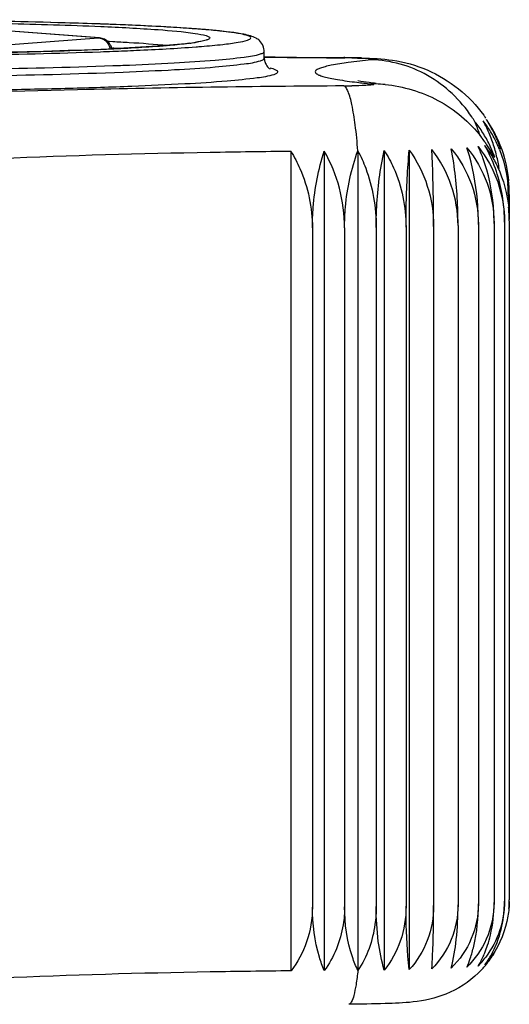
# Model space of a CAD drawing. Units: millimetres. Extents: x 0 to 44582, y -2035 to 11034.
# Drawn here: x 3482 to 3554, y 6210 to 6355 of the extents above; entities that cross this region are included whole.
import ezdxf

# ---------------------------------------------------------------- set-up
doc = ezdxf.new("R2010")
doc.units = ezdxf.units.MM
doc.header["$LTSCALE"] = 20
doc.layers.add('RUNDUNGEN', color=7, linetype='Continuous')

msp = doc.modelspace()

# ---------------------------------------------------------------- linework, layer by layer
at = {"color": 8, "linetype": 'Continuous'}
for p, q in [((3518.093, 6349.553), (3518.093, 6350.552)), ((3529.931, 6349.643), (3529.822, 6349.625)), ((3535.864, 6345.699), (3533.811, 6345.786)), ((3522.034, 6215.302), (3522.034, 6335.849)), ((3526.927, 6335.895), (3526.927, 6215.347)), ((3531.871, 6335.928), (3531.871, 6215.38)), ((3535.762, 6335.965), (3535.762, 6215.417)), ((3539.43, 6336.033), (3539.43, 6215.485)), ((3554.017, 6329.294), (3554.017, 6328.016)), ((3554.157, 6329.495), (3554.157, 6325.853)), ((3553.449, 6325.454), (3553.449, 6225.549)), ((3554.157, 6325.652), (3554.157, 6225.747)), ((3525.179, 6324.585), (3525.179, 6224.681)), ((3529.909, 6324.623), (3529.909, 6224.718)), ((3534.565, 6324.655), (3534.565, 6224.75)), ((3538.958, 6324.716), (3538.958, 6224.811)), ((3543.02, 6324.811), (3543.02, 6224.906)), ((3546.611, 6324.937), (3546.611, 6225.032)), ((3549.611, 6325.09), (3549.611, 6225.185)), ((3551.916, 6325.264), (3551.916, 6225.359))]:
    msp.add_line(p, q, dxfattribs=at)
for centre, radius, start, end in [((3531.637, 6329.507), 20.48, 31.48584, 33.92626), ((3524.834, 6329.945), 26.347, 18.75361, 22.91465), ((3535.301, 6329.04), 17.751, 32.54312, 38.96815), ((3532.084, 6330.512), 20.719, 22.03187, 28.40906), ((3536.381, 6329.675), 17.56, 31.17248, 37.52029), ((3534.732, 6330.202), 19.103, 28.0241, 32.76723), ((3536.423, 6330.486), 17.541, 28.83162, 34.979), ((3535.38, 6329.093), 17.656, 29.30094, 32.53682), ((3536.245, 6329.592), 17.718, 27.82595, 31.17376), ((3534.274, 6329.954), 19.625, 25.70114, 28.03439), ((3535.943, 6330.216), 18.092, 25.82348, 28.84547), ((3533.965, 6329.805), 19.968, 23.38804, 25.70159), ((3523.817, 6329.586), 27.426, 18.21974, 18.78), ((3535.401, 6329.105), 17.631, 26.05656, 29.30101), ((3530.717, 6329.941), 22.2, 19.28452, 22.07422), ((3529.563, 6329.546), 23.42, 14.01982, 19.26457), ((3536.129, 6329.531), 17.85, 24.8507, 27.82663), ((3535.739, 6330.116), 18.319, 25.42563, 25.82895), ((3535.653, 6330.075), 18.414, 24.29901, 25.42501), ((3533.77, 6329.72), 20.18, 22.60061, 23.39051), ((3536.005, 6329.474), 17.986, 21.70401, 24.84904), ((3533.61, 6329.654), 20.354, 21.0898, 22.59965), ((3535.572, 6330.038), 18.503, 23.92506, 24.29962), ((3533.384, 6329.567), 20.595, 18.79699, 21.08859), ((3507.079, 6324.613), 22.83, 0.02629, 29.61466), ((3528.419, 6324.924), 18.192, 0.04194, 38.0197), ((3522.177, 6327.757), 27.145, 15.86995, 18.54751), ((3529.382, 6327.194), 22.257, 20.2082, 24.85542), ((3533.269, 6326.746), 19.952, 24.61978, 29.98886), ((3536.617, 6326.288), 17.404, 34.19725, 36.81889), ((3536.502, 6327.283), 17.223, 32.52447, 33.90915), ((3535.318, 6326.47), 18.659, 32.67289, 33.70845), ((3536.49, 6326.202), 17.557, 31.5927, 34.19776), ((3536.308, 6327.159), 17.453, 31.23547, 32.52477), ((3535.19, 6326.388), 18.811, 31.47766, 32.67274), ((3536.064, 6327.012), 17.738, 28.88193, 31.23282), ((3534.973, 6326.257), 19.065, 28.10409, 31.47335), ((3535.41, 6329.11), 17.621, 22.80419, 26.0548), ((3535.725, 6326.826), 18.125, 26.42031, 28.88061), ((3535.417, 6329.113), 17.613, 19.54848, 22.8045), ((3528.389, 6329.248), 24.631, 9.54146, 14.0305), ((3533.603, 6329.502), 20.554, 2.78656, 5.57736), ((3532.3, 6329.292), 21.716, 2.44638, 4.84877), ((3532.342, 6329.293), 21.675, 0.00135, 2.44773), ((3533.474, 6329.495), 20.683, 359.99978, 2.78819), ((3533.345, 6325.65), 20.812, 2.78134, 5.54975), ((3534.9, 6325.653), 19.257, 359.99806, 5.44937), ((3533.388, 6325.652), 20.769, 0.00171, 2.78299), ((3535.535, 6225.549), 17.914, 355.85563, 0.00058), ((3538.672, 6225.748), 15.485, 355.19994, 359.15556), ((3538.705, 6225.747), 15.452, 359.15565, 359.99985), ((3539.824, 6225.748), 14.333, 359.04636, 359.99952), ((3535.365, 6224.15), 16.403, 337.857, 342.01418), ((3539.172, 6225.923), 14.377, 316.3627, 323.2468), ((3539.786, 6225.659), 14.349, 318.60375, 325.33648), ((3540.151, 6223.908), 12.962, 323.34517, 328.40436)]:
    msp.add_arc(centre, radius, start, end, dxfattribs=at)
for points, knots in [([(3548.631, 6340.938), (3546.971, 6343.405), (3542.578, 6347.614), (3536.681, 6349.27), (3533.811, 6349.323)], [0, 0, 0, 0, 0.5088552, 1, 1, 1, 1]), ([(3531.871, 6335.928), (3531.768, 6337.206), (3531.544, 6339.486), (3531.086, 6342.407), (3530.63, 6344.264), (3530.195, 6345.175), (3529.946, 6345.441), (3529.822, 6345.484)], [0, 0, 0, 0, 0.388049, 0.6924157, 0.897077, 0.9601704, 1, 1, 1, 1]), ([(3552.486, 6337.542), (3552.694, 6337.072), (3553.461, 6335.13), (3553.907, 6333.064), (3554.06, 6331.499)], [0, 0, 0, 0, 0.2464546, 1, 1, 1, 1]), ([(3522.034, 6335.849), (3518.067, 6335.807), (3503.819, 6335.608), (3489.572, 6335.243), (3479.3, 6334.773)], [0, 0, 0, 0, 0.2783923, 1, 1, 1, 1]), ([(3522.034, 6335.849), (3522.524, 6335.035), (3524.33, 6331.547), (3525.179, 6327.56), (3525.179, 6324.585)], [0, 0, 0, 0, 0.2420703, 1, 1, 1, 1]), ([(3525.179, 6324.585), (3525.179, 6325.596), (3525.331, 6329.416), (3526.042, 6333.225), (3526.927, 6335.895)], [0, 0, 0, 0, 0.2642983, 1, 1, 1, 1]), ([(3529.909, 6324.623), (3529.909, 6325.634), (3530.079, 6329.466), (3530.885, 6333.28), (3531.871, 6335.928)], [0, 0, 0, 0, 0.2634753, 1, 1, 1, 1]), ([(3531.871, 6335.928), (3532.31, 6335.109), (3533.903, 6331.557), (3534.565, 6327.611), (3534.565, 6324.655)], [0, 0, 0, 0, 0.2391405, 1, 1, 1, 1]), ([(3534.565, 6324.655), (3534.565, 6325.66), (3534.666, 6329.453), (3535.12, 6333.25), (3535.762, 6335.965)], [0, 0, 0, 0, 0.2649835, 1, 1, 1, 1]), ([(3535.762, 6335.965), (3536.278, 6335.158), (3538.14, 6331.69), (3538.958, 6327.686), (3538.958, 6324.716)], [0, 0, 0, 0, 0.2438359, 1, 1, 1, 1]), ([(3538.958, 6324.716), (3538.958, 6325.721), (3538.998, 6329.497), (3539.173, 6333.274), (3539.43, 6336.033)], [0, 0, 0, 0, 0.2662925, 1, 1, 1, 1]), ([(3539.43, 6336.033), (3540.584, 6334.434), (3542.4, 6330.815), (3543.02, 6326.815), (3543.02, 6324.811)], [0, 0, 0, 0, 0.4958577, 1, 1, 1, 1]), ([(3543.02, 6324.811), (3543.02, 6325.816), (3542.997, 6329.59), (3542.897, 6333.364), (3542.751, 6336.129)], [0, 0, 0, 0, 0.2664574, 1, 1, 1, 1]), ([(3546.611, 6324.937), (3546.611, 6325.943), (3546.527, 6329.73), (3546.15, 6333.52), (3545.61, 6336.25)], [0, 0, 0, 0, 0.2654472, 1, 1, 1, 1]), ([(3545.61, 6336.25), (3546.877, 6334.695), (3548.906, 6331.135), (3549.611, 6327.094), (3549.611, 6325.09)], [0, 0, 0, 0, 0.5001175, 1, 1, 1, 1]), ([(3547.912, 6336.392), (3549.18, 6334.846), (3551.213, 6331.298), (3551.916, 6327.266), (3551.916, 6325.264)], [0, 0, 0, 0, 0.4996291, 1, 1, 1, 1]), ([(3549.577, 6336.549), (3550.81, 6335.005), (3552.778, 6331.455), (3553.449, 6327.451), (3553.449, 6325.454)], [0, 0, 0, 0, 0.4973373, 1, 1, 1, 1]), ([(3549.611, 6325.09), (3549.611, 6325.973), (3549.5, 6329.369), (3548.976, 6332.762), (3548.287, 6335.18)], [0, 0, 0, 0, 0.2600241, 1, 1, 1, 1]), ([(3551.916, 6325.264), (3551.916, 6326.103), (3551.778, 6329.362), (3551.108, 6332.609), (3550.269, 6334.883)], [0, 0, 0, 0, 0.2571943, 1, 1, 1, 1]), ([(3553.449, 6325.454), (3553.449, 6326.293), (3553.278, 6329.576), (3552.428, 6332.833), (3551.407, 6335.057)], [0, 0, 0, 0, 0.2552902, 1, 1, 1, 1]), ([(3551.446, 6335.4), (3551.807, 6334.812), (3553.132, 6332.348), (3553.87, 6329.576), (3554.07, 6327.482)], [0, 0, 0, 0, 0.2469733, 1, 1, 1, 1]), ([(3553.449, 6225.549), (3553.449, 6224.081), (3552.964, 6221.131), (3551.566, 6218.492), (3550.692, 6217.321)], [0, 0, 0, 0, 0.500928, 1, 1, 1, 1]), ([(3554.155, 6225.509), (3554.143, 6224.793), (3553.891, 6221.972), (3552.789, 6219.234), (3551.588, 6217.498)], [0, 0, 0, 0, 0.2534369, 1, 1, 1, 1]), ([(3525.179, 6224.681), (3525.179, 6222.947), (3524.628, 6219.578), (3523.018, 6216.574), (3522.034, 6215.302)], [0, 0, 0, 0, 0.5187777, 1, 1, 1, 1]), ([(3526.927, 6215.347), (3526.649, 6215.986), (3525.572, 6218.981), (3525.179, 6222.199), (3525.179, 6224.681)], [0, 0, 0, 0, 0.2191383, 1, 1, 1, 1]), ([(3529.909, 6224.718), (3529.909, 6223.838), (3529.655, 6220.534), (3528.365, 6217.304), (3526.927, 6215.347)], [0, 0, 0, 0, 0.2660787, 1, 1, 1, 1]), ([(3531.871, 6215.38), (3531.561, 6216.016), (3530.361, 6218.985), (3529.909, 6222.23), (3529.909, 6224.718)], [0, 0, 0, 0, 0.2213872, 1, 1, 1, 1]), ([(3534.565, 6224.75), (3534.565, 6223.874), (3534.348, 6220.608), (3533.24, 6217.353), (3531.871, 6215.38)], [0, 0, 0, 0, 0.267164, 1, 1, 1, 1]), ([(3535.762, 6215.417), (3535.334, 6216.791), (3534.744, 6219.899), (3534.565, 6223.044), (3534.565, 6224.75)], [0, 0, 0, 0, 0.4576634, 1, 1, 1, 1]), ([(3538.958, 6224.811), (3538.958, 6223.081), (3538.426, 6219.699), (3536.792, 6216.676), (3535.762, 6215.417)], [0, 0, 0, 0, 0.5155586, 1, 1, 1, 1]), ([(3539.43, 6215.485), (3539.35, 6216.137), (3539.047, 6219.236), (3538.958, 6222.354), (3538.958, 6224.811)], [0, 0, 0, 0, 0.2107961, 1, 1, 1, 1]), ([(3543.02, 6224.906), (3543.02, 6223.167), (3542.4, 6219.716), (3540.563, 6216.727), (3539.43, 6215.485)], [0, 0, 0, 0, 0.5085191, 1, 1, 1, 1]), ([(3546.611, 6225.032), (3546.611, 6223.287), (3545.925, 6219.783), (3543.952, 6216.815), (3542.751, 6215.581)], [0, 0, 0, 0, 0.5033573, 1, 1, 1, 1]), ([(3542.751, 6215.581), (3542.796, 6216.234), (3542.969, 6219.339), (3543.02, 6222.45), (3543.02, 6224.906)], [0, 0, 0, 0, 0.2102832, 1, 1, 1, 1]), ([(3549.611, 6225.185), (3549.611, 6223.434), (3548.888, 6219.898), (3546.847, 6216.938), (3545.61, 6215.702)], [0, 0, 0, 0, 0.5004088, 1, 1, 1, 1]), ([(3545.61, 6215.702), (3545.971, 6217.086), (3546.462, 6220.194), (3546.611, 6223.328), (3546.611, 6225.032)], [0, 0, 0, 0, 0.4561654, 1, 1, 1, 1]), ([(3548.41, 6217.132), (3548.61, 6217.719), (3549.347, 6220.342), (3549.611, 6223.085), (3549.611, 6225.185)], [0, 0, 0, 0, 0.228078, 1, 1, 1, 1]), ([(3550.966, 6219.086), (3551.123, 6219.569), (3551.689, 6221.613), (3551.916, 6223.747), (3551.916, 6225.359)], [0, 0, 0, 0, 0.2397126, 1, 1, 1, 1]), ([(3551.192, 6217.118), (3551.347, 6217.37), (3551.954, 6218.432), (3552.42, 6219.573), (3552.694, 6220.458)], [0, 0, 0, 0, 0.2428068, 1, 1, 1, 1]), ([(3549.577, 6216.002), (3549.669, 6216.153), (3550.034, 6216.789), (3550.348, 6217.453), (3550.558, 6217.968)], [0, 0, 0, 0, 0.2415502, 1, 1, 1, 1]), ([(3531.871, 6215.38), (3531.797, 6214.675), (3531.651, 6213.446), (3531.322, 6211.85), (3531.056, 6210.896), (3530.69, 6210.384), (3530.521, 6210.382)], [0, 0, 0, 0, 0.4021414, 0.7071333, 0.9040425, 1, 1, 1, 1]), ([(3522.034, 6215.302), (3518.067, 6215.26), (3503.819, 6215.06), (3489.572, 6214.695), (3479.3, 6214.226)], [0, 0, 0, 0, 0.2783923, 1, 1, 1, 1])]:
    msp.add_open_spline(points, degree=3, knots=knots, dxfattribs=at)
for points in [[(3552.716, 6336.125), (3553.573, 6333.972), (3554.017, 6331.612), (3554.017, 6329.294)], [(3551.916, 6225.359), (3551.916, 6223.518), (3551.508, 6221.639), (3550.755, 6219.96)], [(3552.694, 6220.458), (3553.075, 6221.687), (3553.309, 6222.97), (3553.402, 6224.254)], [(3550.755, 6219.96), (3550.072, 6218.438), (3549.087, 6217.027), (3547.912, 6215.844)], [(3547.912, 6215.844), (3548.098, 6216.265), (3548.263, 6216.696), (3548.41, 6217.132)]]:
    msp.add_open_spline(points, degree=3, dxfattribs=at)
at = {"layer": 'RUNDUNGEN', "color": 8, "linetype": 'Continuous'}
for p, q in [((3493.94, 6354.594), (3493.789, 6354.599)), ((3493.698, 6352.55), (3474.645, 6353.989)), ((3493.849, 6352.546), (3474.794, 6353.986)), ((3474.645, 6351.11), (3493.698, 6352.55)), ((3493.698, 6352.55), (3493.848, 6352.546)), ((3495.004, 6352.064), (3495.269, 6352.051)), ((3495.269, 6352.051), (3495.824, 6352.023)), ((3495.664, 6351.032), (3495.762, 6351.027)), ((3518.093, 6349.553), (3518.093, 6350.552)), ((3519.675, 6349.722), (3518.078, 6349.739)), ((3518.079, 6349.719), (3519.523, 6349.704)), ((3529.931, 6349.643), (3529.822, 6349.644)), ((3529.822, 6349.625), (3529.932, 6349.624))]:
    msp.add_line(p, q, dxfattribs=at)
for centre, radius, start, end in [((3493.69, 6350.528), 2.024, 74.94662, 85.50573), ((3502.685, 6387.016), 35.519, 277.10031, 278.49025), ((3476.098, 6762.536), 412.059, 272.45759, 272.75889), ((3472.121, 6961.506), 611.387, 272.049858, 272.218185), ((3475.963, 6767.463), 416.99, 272.48211, 272.72016), ((3493.654, 6350.539), 2.045, 11.45293, 15.02919), ((3479.696, 6040.962), 310.481, 86.88918, 87.03395), ((3495.908, 6511.34), 160.564, 274.33616, 274.62029), ((3542.145, 8628.049), 2278.457, 269.431115, 269.690108), ((3542.14, 8607.218), 2257.607, 269.429867, 269.687379), ((3529.268, 6225.479), 124.166, 89.08807, 89.69446), ((3529.275, 6245.969), 103.657, 89.06892, 89.6367), ((3529.608, 6245.873), 103.769, 88.45023, 89.09631), ((3473.147, 6966.953), 618.903, 272.099162, 272.236068), ((3545.278, 6457.883), 112.683, 263.09226, 264.159), ((3546.887, 6452.683), 107.55, 263.42093, 264.11727), ((3529.269, 6449.568), 104.086, 270.30445, 270.93048), ((3534.141, 6329.392), 20.074, 34.48927, 35.97007), ((3534.179, 6325.712), 20.027, 35.21337, 37.67982), ((3534.154, 6325.694), 20.058, 33.70825, 35.21368), ((3534.204, 6329.43), 20.001, 23.92888, 25.45688), ((3539.137, 6225.841), 15.074, 319.95372, 328.22425), ((3539.182, 6225.811), 15.021, 313.88439, 319.93157)]:
    msp.add_arc(centre, radius, start, end, dxfattribs=at)
for points, knots in [([(3493.789, 6354.599), (3484.332, 6354.934), (3464.543, 6355.26), (3444.753, 6355.192), (3434.43, 6355.024)], [0, 0, 0, 0, 0.4782315, 1, 1, 1, 1]), ([(3493.99, 6354.589), (3492.265, 6354.651), (3484.701, 6354.891), (3477.134, 6355.03), (3471.292, 6355.098)], [0, 0, 0, 0, 0.2280807, 1, 1, 1, 1]), ([(3474.859, 6354.773), (3476.61, 6354.745), (3482.999, 6354.622), (3489.387, 6354.436), (3494.022, 6354.235)], [0, 0, 0, 0, 0.274043, 1, 1, 1, 1]), ([(3508.898, 6353.806), (3507.873, 6353.888), (3502.892, 6354.238), (3497.903, 6354.453), (3493.94, 6354.594)], [0, 0, 0, 0, 0.2058505, 1, 1, 1, 1]), ([(3516.093, 6352.55), (3516.093, 6352.706), (3515.432, 6352.957), (3514.448, 6353.179), (3512.555, 6353.456), (3510.079, 6353.707), (3506.897, 6353.959), (3501.471, 6354.292), (3497.094, 6354.478), (3493.99, 6354.589)], [0, 0, 0, 0, 0.021052, 0.0720232, 0.1545653, 0.2680194, 0.4111261, 0.5822742, 1, 1, 1, 1]), ([(3494.022, 6354.235), (3496.838, 6354.113), (3501.478, 6353.863), (3506.117, 6353.485), (3507.928, 6353.213)], [0, 0, 0, 0, 0.6062093, 1, 1, 1, 1]), ([(3507.928, 6353.213), (3508.473, 6353.131), (3509.185, 6353.003), (3509.883, 6352.783), (3510.093, 6352.622), (3510.093, 6352.55)], [0, 0, 0, 0, 0.7155144, 0.9064061, 1, 1, 1, 1]), ([(3514.141, 6353.242), (3513.788, 6353.297), (3512.046, 6353.536), (3510.294, 6353.694), (3508.898, 6353.806)], [0, 0, 0, 0, 0.2032208, 1, 1, 1, 1]), ([(3517.928, 6351.356), (3517.805, 6351.65), (3517.506, 6352.111), (3516.813, 6352.574), (3515.725, 6352.987), (3514.785, 6353.142), (3514.141, 6353.242)], [0, 0, 0, 0, 0.2155171, 0.3575331, 0.5585287, 1, 1, 1, 1]), ([(3507.075, 6351.77), (3505.517, 6351.574), (3501.743, 6351.26), (3497.964, 6351.048), (3495.752, 6350.943)], [0, 0, 0, 0, 0.4149064, 1, 1, 1, 1]), ([(3495.824, 6352.023), (3496.613, 6351.982), (3499.298, 6351.831), (3501.981, 6351.644), (3503.869, 6351.452)], [0, 0, 0, 0, 0.294008, 1, 1, 1, 1]), ([(3495.931, 6350.955), (3498.699, 6351.089), (3502.397, 6351.29), (3506.647, 6351.721), (3508.138, 6351.929), (3508.696, 6352.059)], [0, 0, 0, 0, 0.6484796, 0.8659297, 1, 1, 1, 1]), ([(3510.093, 6352.55), (3510.093, 6352.478), (3509.883, 6352.316), (3509.186, 6352.097), (3508.474, 6351.968), (3507.929, 6351.886)], [0, 0, 0, 0, 0.0936062, 0.2844987, 1, 1, 1, 1]), ([(3508.841, 6351.297), (3509.888, 6351.382), (3511.7, 6351.548), (3513.956, 6351.829), (3515.32, 6352.108), (3515.925, 6352.327), (3516.093, 6352.483), (3516.093, 6352.55)], [0, 0, 0, 0, 0.423097, 0.7316274, 0.9217215, 0.9731511, 1, 1, 1, 1]), ([(3494.021, 6350.864), (3481.222, 6350.309), (3455.593, 6350.036), (3429.964, 6350.309), (3417.164, 6350.864)], [0, 0, 0, 0, 0.5, 1, 1, 1, 1]), ([(3417.196, 6350.51), (3429.988, 6350.052), (3455.593, 6349.769), (3481.197, 6350.052), (3493.99, 6350.51)], [0, 0, 0, 0, 0.5000001, 1, 1, 1, 1]), ([(3474.886, 6350.329), (3476.61, 6350.357), (3482.905, 6350.478), (3489.199, 6350.66), (3493.767, 6350.857)], [0, 0, 0, 0, 0.2738502, 1, 1, 1, 1]), ([(3495.785, 6350.577), (3496.956, 6350.623), (3501.046, 6350.794), (3505.134, 6351.014), (3508.048, 6351.235)], [0, 0, 0, 0, 0.286265, 1, 1, 1, 1]), ([(3497.294, 6348.521), (3499.814, 6348.619), (3504.339, 6348.828), (3510.299, 6349.197), (3514.529, 6349.629), (3516.779, 6349.938), (3517.556, 6350.196)], [0, 0, 0, 0, 0.3717324, 0.6678677, 0.8792739, 1, 1, 1, 1]), ([(3517.556, 6350.196), (3517.695, 6350.242), (3517.893, 6350.305), (3518.093, 6350.477), (3518.093, 6350.552)], [0, 0, 0, 0, 0.6631604, 1, 1, 1, 1]), ([(3497.332, 6347.523), (3499.847, 6347.622), (3504.363, 6347.83), (3510.312, 6348.199), (3514.534, 6348.631), (3516.78, 6348.94), (3517.556, 6349.197)], [0, 0, 0, 0, 0.3717171, 0.6678337, 0.8792401, 1, 1, 1, 1]), ([(3517.556, 6349.197), (3517.695, 6349.243), (3517.893, 6349.306), (3518.093, 6349.478), (3518.093, 6349.553)], [0, 0, 0, 0, 0.6631605, 1, 1, 1, 1]), ([(3518.093, 6349.553), (3518.093, 6349.481), (3518.108, 6349.219), (3518.183, 6348.962), (3518.263, 6348.789)], [0, 0, 0, 0, 0.2730953, 1, 1, 1, 1]), ([(3518.263, 6348.789), (3518.372, 6348.554), (3518.574, 6348.262), (3518.86, 6348.032), (3518.95, 6348.008)], [0, 0, 0, 0, 0.7363651, 1, 1, 1, 1]), ([(3533.811, 6349.323), (3532.692, 6349.208), (3530.737, 6348.983), (3528.477, 6348.638), (3527.114, 6348.336), (3526.407, 6348.137), (3525.938, 6347.933), (3525.616, 6347.739), (3525.577, 6347.423), (3525.872, 6347.207), (3526.302, 6347.011), (3526.969, 6346.809), (3527.846, 6346.607), (3529.453, 6346.312), (3530.773, 6346.134), (3531.726, 6346.018)], [0, 0, 0, 0, 0.2252614, 0.3941181, 0.456953, 0.505402, 0.5398388, 0.5614925, 0.5756717, 0.5953151, 0.6272639, 0.6730991, 0.7332779, 0.8079171, 1, 1, 1, 1]), ([(3530.959, 6349.612), (3531.525, 6349.603), (3532.587, 6349.562), (3533.364, 6349.553), (3534.442, 6349.415), (3533.944, 6349.337), (3533.811, 6349.323)], [0, 0, 0, 0, 0.4640755, 0.7764364, 0.8898405, 1, 1, 1, 1]), ([(3532.414, 6349.604), (3533.938, 6349.563), (3537.235, 6349.412), (3543.885, 6347.584), (3548.302, 6344.057), (3550.388, 6341.183)], [0, 0, 0, 0, 0.2229079, 0.4806715, 1, 1, 1, 1]), ([(3391.998, 6347.085), (3392.948, 6346.84), (3395.531, 6346.507), (3400.297, 6346.074), (3406.811, 6345.694), (3414.856, 6345.354), (3424.185, 6345.081), (3438.309, 6344.807), (3456.748, 6344.687), (3475.127, 6344.835), (3489.055, 6345.133), (3498.138, 6345.42), (3505.878, 6345.774), (3512.045, 6346.156), (3516.418, 6346.603), (3518.744, 6346.922), (3519.546, 6347.189)], [0, 0, 0, 0, 0.023051, 0.0609205, 0.1125117, 0.176217, 0.2500473, 0.3316935, 0.5079849, 0.6830984, 0.7633071, 0.835192, 0.8964984, 0.9453222, 0.9801509, 1, 1, 1, 1]), ([(3413.871, 6347.523), (3427.773, 6346.979), (3455.603, 6346.673), (3483.432, 6346.98), (3497.332, 6347.523)], [0, 0, 0, 0, 0.5000358, 1, 1, 1, 1]), ([(3415.369, 6348.465), (3428.77, 6347.974), (3455.593, 6347.677), (3482.416, 6347.974), (3495.816, 6348.465)], [0, 0, 0, 0, 0.5, 1, 1, 1, 1]), ([(3520.093, 6347.554), (3520.093, 6347.683), (3519.608, 6347.928), (3519.252, 6348.012), (3518.965, 6348.078)], [0, 0, 0, 0, 0.3040135, 1, 1, 1, 1]), ([(3519.546, 6347.189), (3519.687, 6347.237), (3519.889, 6347.301), (3520.093, 6347.478), (3520.093, 6347.554)], [0, 0, 0, 0, 0.6625527, 1, 1, 1, 1]), ([(3534.564, 6345.841), (3534.217, 6345.881), (3533.321, 6345.993), (3532.424, 6346.113), (3531.881, 6346.222)], [0, 0, 0, 0, 0.386905, 1, 1, 1, 1]), ([(3533.811, 6345.786), (3533.918, 6345.774), (3534.019, 6345.743), (3534.201, 6345.733), (3534.197, 6345.665), (3534.096, 6345.663), (3533.899, 6345.609), (3533.688, 6345.603), (3533.535, 6345.592)], [0, 0, 0, 0, 0.2984176, 0.362311, 0.3855083, 0.4528634, 0.5785477, 1, 1, 1, 1]), ([(3535.864, 6345.699), (3538.563, 6345.42), (3543.997, 6343.85), (3548.328, 6340.157), (3550.03, 6337.954)], [0, 0, 0, 0, 0.4935936, 1, 1, 1, 1]), ([(3529.822, 6345.484), (3516.744, 6345.413), (3493.324, 6345.09), (3469.909, 6344.311), (3459.581, 6343.715)], [0, 0, 0, 0, 0.5583403, 1, 1, 1, 1]), ([(3533.535, 6345.592), (3533.371, 6345.579), (3532.513, 6345.528), (3531.654, 6345.508), (3530.959, 6345.496)], [0, 0, 0, 0, 0.1911077, 1, 1, 1, 1]), ([(3549.594, 6214.985), (3548.22, 6213.663), (3545.152, 6211.657), (3540.275, 6210.628), (3535.471, 6210.456), (3532.309, 6210.392), (3530.521, 6210.382)], [0, 0, 0, 0, 0.2840712, 0.5288484, 0.7335485, 1, 1, 1, 1])]:
    msp.add_open_spline(points, degree=3, knots=knots, dxfattribs=at)
for points in [[(3493.698, 6352.55), (3493.85, 6352.546), (3494.004, 6352.517), (3494.148, 6352.469)], [(3494.148, 6352.469), (3494.296, 6352.419), (3494.439, 6352.347), (3494.568, 6352.258)], [(3495.43, 6351.552), (3495.176, 6351.994), (3494.708, 6352.35), (3494.215, 6352.482)], [(3494.568, 6352.258), (3494.838, 6352.071), (3495.058, 6351.8), (3495.202, 6351.504)], [(3495.202, 6351.504), (3495.29, 6351.324), (3495.353, 6351.129), (3495.39, 6350.932)], [(3495.629, 6351.069), (3495.584, 6351.237), (3495.517, 6351.401), (3495.43, 6351.552)], [(3518.093, 6350.552), (3518.093, 6350.825), (3518.034, 6351.104), (3517.928, 6351.356)]]:
    msp.add_open_spline(points, degree=3, dxfattribs=at)

doc.saveas('drawing.dxf')
